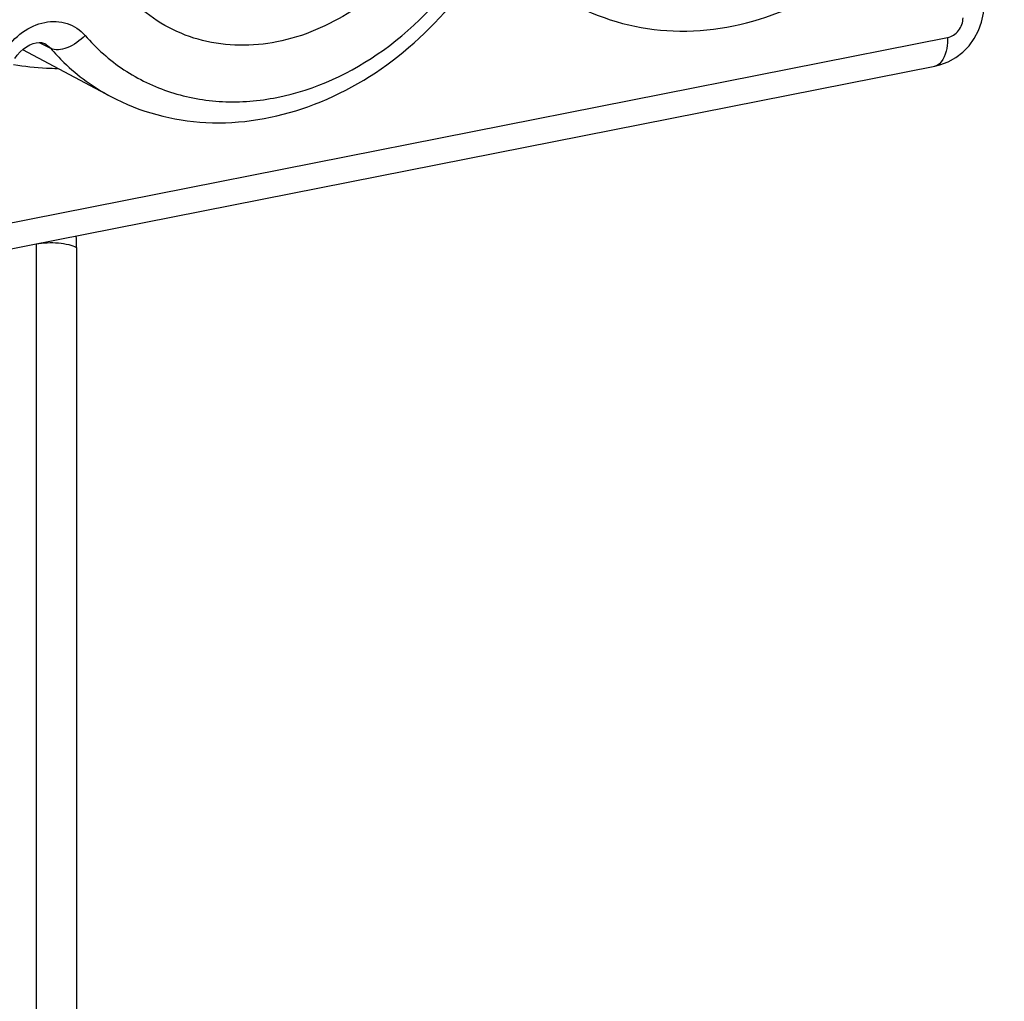
# Model space of a CAD drawing. Units: millimetres. Extents: x -3 to 844, y 0 to 594.
# Drawn here: x 232 to 241, y 194 to 202 of the extents above; entities that cross this region are included whole.
import ezdxf

# ---------------------------------------------------------------- set-up
doc = ezdxf.new("R2010")
doc.units = ezdxf.units.MM
doc.header["$LTSCALE"] = 46.255
doc.layers.add('AUSFORMSCHRAEGEN', color=7, linetype='CONTINUOUS')
doc.layers.add('RUNDUNGEN', color=7, linetype='CONTINUOUS')

msp = doc.modelspace()

# ---------------------------------------------------------------- linework, layer by layer
at = {"layer": 'AUSFORMSCHRAEGEN', "color": 7, "linetype": 'CONTINUOUS'}
msp.add_line((232.29096, 201.73035), (233.03, 201.33639), dxfattribs=at)
at = {"layer": 'RUNDUNGEN', "color": 9, "linetype": 'CONTINUOUS'}
for p, q in [((184.64917, 190.88947), (240.05654, 201.83051)), ((232.42932, 201.79023), (232.52442, 201.74118)), ((232.40361, 200.09871), (232.40361, 190.97044)), ((232.74292, 200.06869), (232.74292, 190.94042))]:
    msp.add_line(p, q, dxfattribs=at)
at = {"layer": 'RUNDUNGEN', "color": 7, "linetype": 'CONTINUOUS'}
for p, q in [((232.47529, 201.78021), (232.4758, 201.77995)), ((184.54198, 190.64977), (239.94934, 201.59081))]:
    msp.add_line(p, q, dxfattribs=at)
for points in [[(239.94932, 201.5908), (239.99111, 201.60103), (240.06046, 201.62716), (240.12518, 201.66335), (240.18424, 201.70878), (240.23642, 201.76238), (240.28084, 201.8233), (240.31636, 201.89015), (240.34206, 201.96146), (240.35726, 202.03612), (240.3614, 202.10079)], [(232.22472, 201.65453), (232.24526, 201.68319), (232.26907, 201.71024), (232.29515, 201.7342), (232.32277, 201.75441), (232.35112, 201.77036), (232.37899, 201.78162), (232.4051, 201.78813), (232.42853, 201.79029)], [(232.42853, 201.79029), (232.44844, 201.78885), (232.46537, 201.78452), (232.4758, 201.77995)]]:
    msp.add_lwpolyline(points, dxfattribs=at)
at = {"layer": 'RUNDUNGEN', "color": 9, "linetype": 'CONTINUOUS'}
msp.add_arc((230.52194, 200.06802), 2.22098, 0.017365, 2.553018, dxfattribs=at)
at = {"layer": 'RUNDUNGEN', "color": 7, "linetype": 'CONTINUOUS'}
for points, knots in [([(236.92711, 202.10593), (237.17845, 201.97195), (237.76722, 201.82054), (238.67571, 201.99314), (239.49512, 202.50333), (240.12695, 203.27025), (240.49597, 204.19284), (240.5497, 205.15659), (240.26458, 206.03625), (239.84891, 206.47986), (239.61066, 206.63592)], [0, 0, 0, 0, 0.1156714, 0.2370394, 0.3659477, 0.5000039, 0.634059, 0.7629647, 0.8843298, 1, 1, 1, 1]), ([(233.03, 201.33639), (233.27373, 201.20646), (233.84157, 201.05586), (234.72283, 201.20583), (235.52719, 201.67697), (235.94868, 202.15563), (236.12184, 202.42407)], [0, 0, 0, 0, 0.2318202, 0.4744982, 0.7318799, 1, 1, 1, 1])]:
    msp.add_open_spline(points, degree=3, knots=knots, dxfattribs=at)
at = {"layer": 'RUNDUNGEN', "color": 9, "linetype": 'CONTINUOUS'}
for points, knots in [([(236.06107, 203.89223), (236.06107, 203.65407), (235.97082, 203.16764), (235.61591, 202.52345), (235.08709, 202.02796), (234.45299, 201.75424), (233.79717, 201.75507), (233.23063, 202.0526), (232.86538, 202.59023), (232.79065, 203.02439), (232.79065, 203.24644)], [0, 0, 0, 0, 0.1333224, 0.2707545, 0.4054289, 0.5317736, 0.6485583, 0.7604772, 0.8756997, 1, 1, 1, 1]), ([(232.81498, 201.84934), (232.91004, 201.73951), (233.13005, 201.54437), (233.52911, 201.35281), (233.97274, 201.27444), (234.60306, 201.32544), (235.37811, 201.68547), (235.84792, 202.19278), (236.03675, 202.48553)], [0, 0, 0, 0, 0.1148625, 0.2291765, 0.3457698, 0.4668595, 0.7245333, 1, 1, 1, 1]), ([(232.13963, 201.71599), (232.17922, 201.77736), (232.27791, 201.8837), (232.46787, 201.97254), (232.66729, 201.96724), (232.77557, 201.89486), (232.81498, 201.84934)], [0, 0, 0, 0, 0.2765994, 0.5353027, 0.7719755, 1, 1, 1, 1]), ([(240.05654, 201.83051), (240.09232, 201.83757), (240.15924, 201.88382), (240.1864, 201.95917), (240.1864, 201.99705)], [0, 0, 0, 0, 0.4904964, 1, 1, 1, 1]), ([(232.81498, 201.84934), (232.77266, 201.80416), (232.68619, 201.73934), (232.56476, 201.71957), (232.52442, 201.74118)], [0, 0, 0, 0, 0.5749761, 1, 1, 1, 1]), ([(240.05654, 201.83051), (240.05654, 201.80021), (240.05208, 201.7153), (240.00803, 201.6023), (239.94934, 201.59081)], [0, 0, 0, 0, 0.3362522, 1, 1, 1, 1]), ([(232.52442, 201.74118), (232.56017, 201.69987), (232.70911, 201.54249), (232.8871, 201.41256), (233.03, 201.33639)], [0, 0, 0, 0, 0.2522953, 1, 1, 1, 1]), ([(232.21532, 201.60568), (232.30633, 201.58938), (232.42975, 201.57572), (232.55341, 201.5726), (232.58463, 201.57246)], [0, 0, 0, 0, 0.7475643, 1, 1, 1, 1]), ([(232.40361, 200.09871), (232.46503, 200.11084), (232.55866, 200.11415), (232.67238, 200.09694), (232.72288, 200.0801), (232.74292, 200.06869)], [0, 0, 0, 0, 0.5441493, 0.799538, 1, 1, 1, 1])]:
    msp.add_open_spline(points, degree=3, knots=knots, dxfattribs=at)
msp.add_open_spline([(232.4758, 201.77995), (232.4942, 201.77041), (232.51098, 201.75697), (232.52442, 201.74118)], degree=3, dxfattribs=at)

doc.saveas('drawing.dxf')
